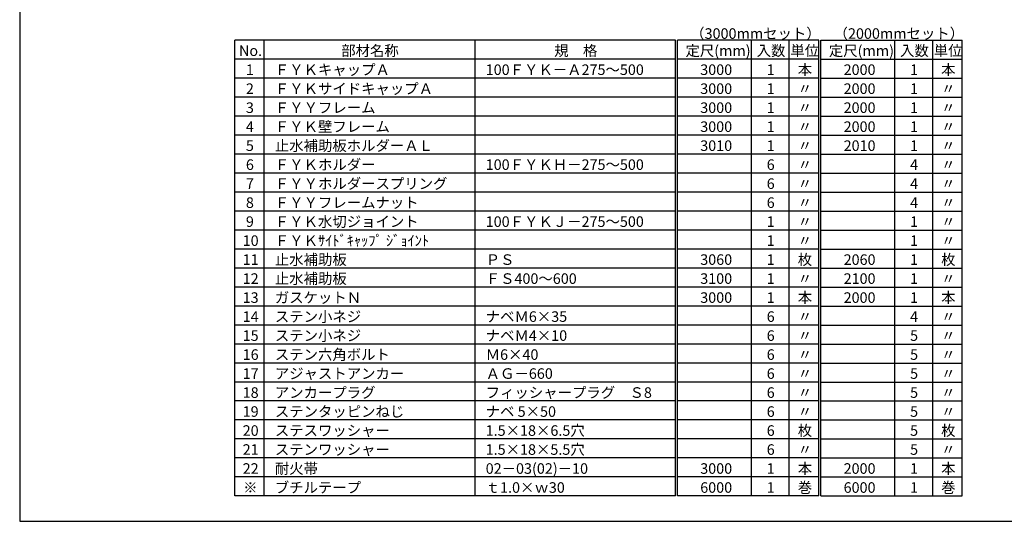
# Model space of a CAD drawing. Extents: x 1436 to 2260, y 442 to 1018.
# Drawn here: x 1436 to 1903, y 442 to 680 of the extents above; entities that cross this region are included whole.
import ezdxf

# ---------------------------------------------------------------- set-up
doc = ezdxf.new("R2010")
doc.units = 0
doc.header["$MEASUREMENT"] = 0
doc.layers.add('図枠', color=7, linetype='CONTINUOUS')
doc.styles.get("Standard").update_dxf_attribs({"font": 'txt', "bigfont": 'bigfont.shx'})

msp = doc.modelspace()

# ---------------------------------------------------------------- linework, layer by layer
at = {"layer": '図枠', "color": 7, "linetype": 'Continuous'}
for p, q in [((1435.68, 1018.27), (1435.68, 442.27)), ((1746.68, 670.27), (1537.68, 670.27)), ((1537.68, 454.27), (1537.68, 670.27)), ((1551.68, 454.27), (1551.68, 670.27)), ((1651.68, 454.27), (1651.68, 670.27)), ((1746.68, 454.27), (1746.68, 670.27)), ((1814.68, 670.27), (1747.68, 670.27)), ((1747.68, 454.27), (1747.68, 670.27)), ((1782.68, 454.27), (1782.68, 670.27)), ((1800.68, 454.27), (1800.68, 670.27)), ((1814.68, 454.27), (1814.68, 670.27)), ((1815.68, 670.27), (1882.68, 670.27)), ((1815.68, 454.27), (1815.68, 670.27)), ((1850.68, 454.27), (1850.68, 670.27)), ((1868.68, 454.27), (1868.68, 670.27)), ((1882.68, 454.27), (1882.68, 670.27)), ((1746.68, 661.27), (1537.68, 661.27)), ((1814.68, 661.27), (1747.68, 661.27)), ((1815.68, 661.27), (1882.68, 661.27)), ((1746.68, 652.27), (1537.68, 652.27)), ((1814.68, 652.27), (1747.68, 652.27)), ((1815.68, 652.27), (1882.68, 652.27)), ((1746.68, 643.27), (1537.68, 643.27)), ((1814.68, 643.27), (1747.68, 643.27)), ((1815.68, 643.27), (1882.68, 643.27)), ((1746.68, 634.27), (1537.68, 634.27)), ((1814.68, 634.27), (1747.68, 634.27)), ((1815.68, 634.27), (1882.68, 634.27)), ((1746.68, 625.27), (1537.68, 625.27)), ((1814.68, 625.27), (1747.68, 625.27)), ((1815.68, 625.27), (1882.68, 625.27)), ((1746.68, 616.27), (1537.68, 616.27)), ((1814.68, 616.27), (1747.68, 616.27)), ((1815.68, 616.27), (1882.68, 616.27)), ((1746.68, 607.27), (1537.68, 607.27)), ((1814.68, 607.27), (1747.68, 607.27)), ((1815.68, 607.27), (1882.68, 607.27)), ((1746.68, 598.27), (1537.68, 598.27)), ((1814.68, 598.27), (1747.68, 598.27)), ((1815.68, 598.27), (1882.68, 598.27)), ((1746.68, 589.27), (1537.68, 589.27)), ((1814.68, 589.27), (1747.68, 589.27)), ((1815.68, 589.27), (1882.68, 589.27)), ((1746.68, 580.27), (1537.68, 580.27)), ((1814.68, 580.27), (1747.68, 580.27)), ((1815.68, 580.27), (1882.68, 580.27)), ((1746.68, 571.27), (1537.68, 571.27)), ((1814.68, 571.27), (1747.68, 571.27)), ((1815.68, 571.27), (1882.68, 571.27)), ((1746.68, 562.27), (1537.68, 562.27)), ((1814.68, 562.27), (1747.68, 562.27)), ((1815.68, 562.27), (1882.68, 562.27)), ((1746.68, 553.27), (1537.68, 553.27)), ((1814.68, 553.27), (1747.68, 553.27)), ((1815.68, 553.27), (1882.68, 553.27)), ((1746.68, 544.27), (1537.68, 544.27)), ((1814.68, 544.27), (1747.68, 544.27)), ((1815.68, 544.27), (1882.68, 544.27)), ((1746.68, 535.27), (1537.68, 535.27)), ((1814.68, 535.27), (1747.68, 535.27)), ((1815.68, 535.27), (1882.68, 535.27)), ((1746.68, 526.27), (1537.68, 526.27)), ((1814.68, 526.27), (1747.68, 526.27)), ((1815.68, 526.27), (1882.68, 526.27)), ((1746.68, 517.27), (1537.68, 517.27)), ((1814.68, 517.27), (1747.68, 517.27)), ((1815.68, 517.27), (1882.68, 517.27)), ((1746.68, 508.27), (1537.68, 508.27)), ((1814.68, 508.27), (1747.68, 508.27)), ((1815.68, 508.27), (1882.68, 508.27)), ((1746.68, 499.27), (1537.68, 499.27)), ((1814.68, 499.27), (1747.68, 499.27)), ((1815.68, 499.27), (1882.68, 499.27)), ((1746.68, 490.27), (1537.68, 490.27)), ((1814.68, 490.27), (1747.68, 490.27)), ((1815.68, 490.27), (1882.68, 490.27)), ((1746.68, 481.27), (1537.68, 481.27)), ((1814.68, 481.27), (1747.68, 481.27)), ((1815.68, 481.27), (1882.68, 481.27)), ((1746.68, 472.27), (1537.68, 472.27)), ((1814.68, 472.27), (1747.68, 472.27)), ((1815.68, 472.27), (1882.68, 472.27)), ((1746.68, 463.27), (1537.68, 463.27)), ((1814.68, 463.27), (1747.68, 463.27)), ((1815.68, 463.27), (1882.68, 463.27)), ((1746.68, 454.27), (1537.68, 454.27)), ((1814.68, 454.27), (1747.68, 454.27)), ((1815.68, 454.27), (1882.68, 454.27)), ((1435.68, 442.27), (2259.68, 442.27))]:
    msp.add_line(p, q, dxfattribs=at)

# ---------------------------------------------------------------- texts
at = {"layer": '図枠', "color": 7}
for s, p in [('（3000mmセット）', (1753.68, 670.89)), ('（2000mmセット）', (1821.68, 670.89)), ('No.', (1539.68, 662.77)), ('部材名称', (1588.18, 662.77)), ('規\u3000格', (1689.18, 662.77)), ('定尺(mm)', (1751.43, 662.77)), ('入数', (1785.18, 662.77)), ('単位', (1801.18, 662.77)), ('定尺(mm)', (1819.43, 662.77)), ('入数', (1853.18, 662.77)), ('単位', (1869.18, 662.77)), (' 1', (1541.43, 653.77)), ('ＦＹＫキャップＡ', (1556.68, 653.77)), ('100ＦＹＫ－Ａ275～500', (1656.68, 653.77)), ('3000', (1758.43, 653.77)), (' 1', (1788.43, 653.77)), ('本', (1804.68, 653.77)), ('2000', (1826.43, 653.77)), (' 1', (1856.43, 653.77)), ('本', (1872.68, 653.77)), (' 2', (1541.43, 644.77)), ('ＦＹＫサイドキャップＡ', (1556.68, 644.77)), ('3000', (1758.43, 644.77)), (' 1', (1788.43, 644.77)), ('2000', (1826.43, 644.77)), (' 1', (1856.43, 644.77)), ('〃', (1804.68, 644.77)), ('〃', (1872.68, 644.77)), (' 3', (1541.43, 635.77)), ('ＦＹＹフレーム', (1556.68, 635.77)), ('3000', (1758.43, 635.77)), (' 1', (1788.43, 635.77)), ('〃', (1804.68, 635.77)), ('2000', (1826.43, 635.77)), (' 1', (1856.43, 635.77)), ('〃', (1872.68, 635.77)), (' 4', (1541.43, 626.77)), ('ＦＹＫ壁フレーム', (1556.68, 626.77)), ('3000', (1758.43, 626.77)), (' 1', (1788.43, 626.77)), ('〃', (1804.68, 626.77)), ('2000', (1826.43, 626.77)), (' 1', (1856.43, 626.77)), ('〃', (1872.68, 626.77)), (' 5', (1541.43, 617.77)), ('止水補助板ホルダーＡＬ', (1556.68, 617.77)), ('3010', (1758.43, 617.77)), (' 1', (1788.43, 617.77)), ('〃', (1804.68, 617.77)), ('2010', (1826.43, 617.77)), (' 1', (1856.43, 617.77)), ('〃', (1872.68, 617.77)), (' 6', (1541.43, 608.77)), ('ＦＹＫホルダー', (1556.68, 608.77)), ('100ＦＹＫＨ－275～500', (1656.68, 608.77)), (' 6', (1788.43, 608.77)), ('〃', (1804.68, 608.77)), (' 4', (1856.43, 608.77)), ('〃', (1872.68, 608.77)), (' 7', (1541.43, 599.77)), ('ＦＹＹホルダースプリング', (1556.68, 599.77)), (' 6', (1788.43, 599.77)), ('〃', (1804.68, 599.77)), (' 4', (1856.43, 599.77)), ('〃', (1872.68, 599.77)), (' 8', (1541.43, 590.77)), ('ＦＹＹフレームナット', (1556.68, 590.77)), (' 6', (1788.43, 590.77)), ('〃', (1804.68, 590.77)), (' 4', (1856.43, 590.77)), ('〃', (1872.68, 590.77)), (' 9', (1541.43, 581.77)), ('ＦＹＫ水切ジョイント', (1556.68, 581.77)), ('100ＦＹＫＪ－275～500', (1656.68, 581.77)), (' 1', (1788.43, 581.77)), ('〃', (1804.68, 581.77)), (' 1', (1856.43, 581.77)), ('〃', (1872.68, 581.77)), ('10', (1541.43, 572.77)), ('ＦＹＫｻｲﾄﾞｷｬｯﾌﾟ ｼﾞｮｲﾝﾄ', (1556.68, 572.77)), (' 1', (1788.43, 572.77)), ('〃', (1804.68, 572.77)), (' 1', (1856.43, 572.77)), ('〃', (1872.68, 572.77)), ('11', (1541.43, 563.77)), ('止水補助板', (1556.68, 563.77)), ('ＰＳ', (1656.68, 563.77)), ('3060', (1758.43, 563.77)), (' 1', (1788.43, 563.77)), ('枚', (1804.68, 563.77)), ('2060', (1826.43, 563.77)), (' 1', (1856.43, 563.77)), ('枚', (1872.68, 563.77)), ('止水補助板', (1556.68, 554.77)), ('12', (1541.43, 554.77)), ('ＦＳ400～600', (1656.68, 554.77)), ('3100', (1758.43, 554.77)), (' 1', (1788.43, 554.77)), ('〃', (1804.68, 554.77)), ('2100', (1826.43, 554.77)), (' 1', (1856.43, 554.77)), ('〃', (1872.68, 554.77)), ('ガスケットＮ', (1556.68, 545.77)), ('本', (1804.68, 545.77)), ('本', (1872.68, 545.77)), ('13', (1541.43, 545.77)), ('3000', (1758.43, 545.77)), (' 1', (1788.43, 545.77)), ('2000', (1826.43, 545.77)), (' 1', (1856.43, 545.77)), ('14', (1541.43, 536.77)), ('ステン小ネジ', (1556.68, 536.77)), ('ナベＭ6×35', (1656.68, 536.77)), (' 6', (1788.43, 536.77)), (' 4', (1856.43, 536.77)), ('〃', (1804.68, 536.77)), ('〃', (1872.68, 536.77)), ('15', (1541.43, 527.77)), ('ステン小ネジ', (1556.68, 527.77)), ('ナベＭ4×10', (1656.68, 527.77)), (' 6', (1788.43, 527.77)), (' 5', (1856.43, 527.77)), ('〃', (1804.68, 527.77)), ('〃', (1872.68, 527.77)), ('16', (1541.43, 518.77)), ('ステン六角ボルト', (1556.68, 518.77)), ('Ｍ6×40', (1656.68, 518.77)), (' 6', (1788.43, 518.77)), ('〃', (1804.68, 518.77)), (' 5', (1856.43, 518.77)), ('〃', (1872.68, 518.77)), ('17', (1541.43, 509.77)), ('アジャストアンカー', (1556.68, 509.77)), ('ＡＧ－660', (1656.68, 509.77)), (' 6', (1788.43, 509.77)), ('〃', (1804.68, 509.77)), (' 5', (1856.43, 509.77)), ('〃', (1872.68, 509.77)), ('18', (1541.43, 500.77)), ('アンカープラグ', (1556.68, 500.77)), ('フィッシャープラグ\u3000Ｓ8', (1656.68, 500.77)), (' 6', (1788.43, 500.77)), ('〃', (1804.68, 500.77)), (' 5', (1856.43, 500.77)), ('〃', (1872.68, 500.77)), ('19', (1541.43, 491.77)), ('ステンタッピンねじ', (1556.68, 491.77)), ('ナベ 5×50', (1656.68, 491.77)), (' 6', (1788.43, 491.77)), ('〃', (1804.68, 491.77)), (' 5', (1856.43, 491.77)), ('〃', (1872.68, 491.77)), ('20', (1541.43, 482.77)), ('ステスワッシャー', (1556.68, 482.77)), ('1.5×18×6.5穴', (1656.68, 482.77)), (' 6', (1788.43, 482.77)), ('枚', (1804.68, 482.77)), (' 5', (1856.43, 482.77)), ('枚', (1872.68, 482.77)), ('21', (1541.43, 473.77)), ('ステンワッシャー', (1556.68, 473.77)), ('1.5×18×5.5穴', (1656.68, 473.77)), (' 6', (1788.43, 473.77)), ('〃', (1804.68, 473.77)), (' 5', (1856.43, 473.77)), ('〃', (1872.68, 473.77)), ('22', (1541.43, 464.77)), ('耐火帯', (1556.68, 464.77)), ('02－03(02)－10', (1656.68, 464.77)), ('3000', (1758.43, 464.77)), (' 1', (1788.43, 464.77)), ('本', (1804.68, 464.77)), ('2000', (1826.43, 464.77)), (' 1', (1856.43, 464.77)), ('本', (1872.68, 464.77)), ('※', (1541.68, 455.77)), ('ブチルテープ', (1556.68, 455.77)), ('ｔ1.0×ｗ30', (1656.68, 455.77)), ('6000', (1758.43, 455.77)), (' 1', (1788.43, 455.77)), ('巻', (1804.68, 455.77)), ('6000', (1826.43, 455.77)), (' 1', (1856.43, 455.77)), ('巻', (1872.68, 455.77))]:
    msp.add_text(s, height=5, dxfattribs=at).set_placement(p)

doc.saveas('drawing.dxf')
